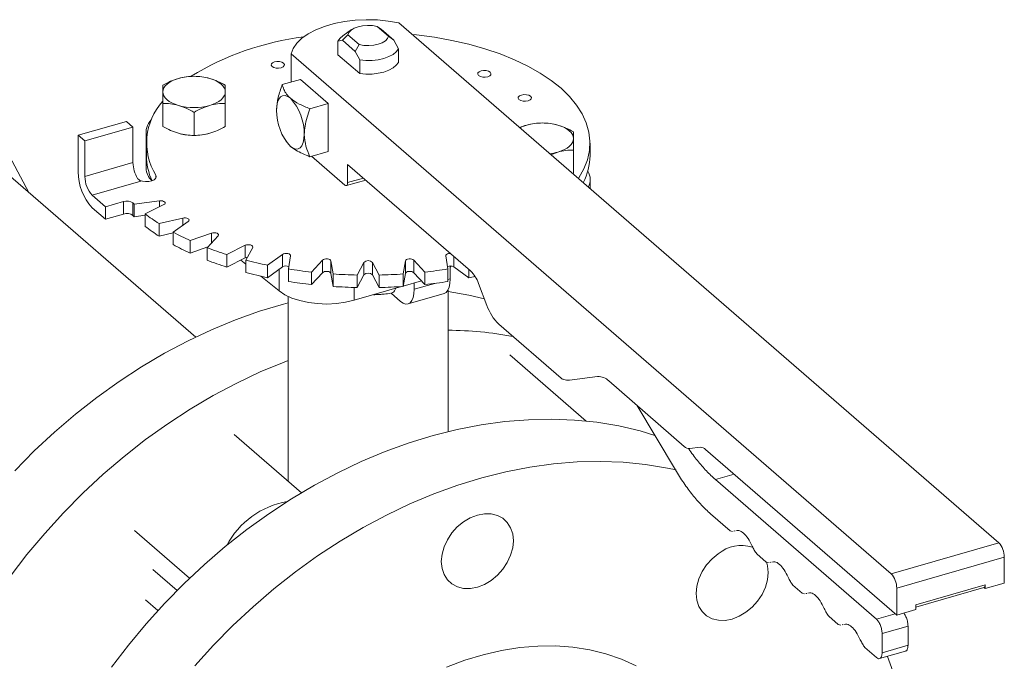
# Model space of a CAD drawing. Extents: x 19.1 to 29.8, y 0.6 to 8.7.
# Drawn here: x 22.8 to 22.9, y 4.6 to 4.7 of the extents above; entities that cross this region are included whole.
import ezdxf

# ---------------------------------------------------------------- set-up
doc = ezdxf.new("R2010")
doc.units = 0
doc.header["$MEASUREMENT"] = 0
doc.layers.get('0').update_dxf_attribs({"linetype": 'CONTINUOUS'})
doc.layers.add('D7', color=7, linetype='CONTINUOUS')

# ---------------------------------------------------------------- blocks, each defined once
blk = doc.blocks.new('A$C69D06FA9')
at = {"color": 7, "linetype": 'Continuous', "lineweight": 15}
for p, q in [((1.460898082025501, 1.289028687768251), (1.444311854186971, 1.320032134689901)), ((1.635112133877321, 1.226135153442559), (1.527339821294412, 1.319468713963964)), ((1.518893642363714, 1.318246842365522), (1.517291502088817, 1.317113958112735)), ((1.525489283551984, 1.317074111287109), (1.523462235624415, 1.318829586287071)), ((1.523462235624415, 1.318829586287071), (1.524183032833839, 1.318338802614589)), ((1.526493690753234, 1.316337714163385), (1.524183032851447, 1.318338802602566)), ((1.516434990510611, 1.316183939101396), (1.517230458952206, 1.316331767379317)), ((1.516434990510611, 1.313742774810496), (1.516434990510611, 1.316183939101396)), ((1.517230458952206, 1.316331767379317), (1.518234866153442, 1.31732057470146)), ((1.517230458952206, 1.316331767379317), (1.519541116836386, 1.31433067895216)), ((1.518234866153442, 1.31732057470146), (1.520261914081011, 1.315565099701498)), ((1.526493690753234, 1.316337714163385), (1.525489283551984, 1.317074111287109)), ((1.527289159194815, 1.314812094128815), (1.526493690753234, 1.316337714163385)), ((1.508017531500705, 1.313890849357085), (1.508017531500705, 1.308830249649208)), ((1.508017531500705, 1.313890849357085), (1.615789844083615, 1.220557288835682)), ((1.520261914081011, 1.315565099701498), (1.519541116836386, 1.31433067895216)), ((1.519541116836386, 1.31433067895216), (1.520336585277981, 1.31280505891759)), ((1.527289159194815, 1.312370929837913), (1.527289159194815, 1.314812094128815)), ((1.520336585277981, 1.310363894626686), (1.516434990510611, 1.313742774810496)), ((1.520336585277981, 1.31280505891759), (1.520336585277981, 1.310363894626686)), ((1.509710811827794, 1.309319057575538), (1.506429241413677, 1.308371749794563)), ((1.509710811827794, 1.309319057575538), (1.514691048083925, 1.305006046460869)), ((1.484985826501962, 1.30087918199616), (1.48498582649291, 1.305014753565331)), ((1.49059357254675, 1.299260365163015), (1.490593572517334, 1.303395936726957)), ((1.496201318541743, 1.30087918199812), (1.496201318541743, 1.305014753565331)), ((1.511409477669822, 1.304058738679895), (1.514691048083925, 1.305006046460869)), ((1.514691048083925, 1.305006046460869), (1.514691048083925, 1.296380024231535)), ((1.490905959544968, 1.263041103522731), (1.444635509396356, 1.303112488795968)), ((1.469802336840353, 1.299293650373485), (1.478428359069689, 1.301783768501554)), ((1.479623615771168, 1.300748645834036), (1.478428359069689, 1.301783768501554)), ((1.470997593541831, 1.298258527705965), (1.479623615771168, 1.300748645834036)), ((1.479623615771168, 1.300748645834036), (1.479623615771168, 1.294365389384328)), ((1.481970540192059, 1.299930967370702), (1.481970540192059, 1.293375190476409)), ((1.550326704175895, 1.301117186376498), (1.549068422837713, 1.30065119303875)), ((1.469802336840353, 1.299293650373485), (1.469802336840353, 1.29273787347919)), ((1.470997593541831, 1.298258527705965), (1.469802336840353, 1.299293650373485)), ((1.470997593541831, 1.291875271256258), (1.470997593541831, 1.298258527705965)), ((1.506930181099627, 1.298452666024936), (1.507057879465172, 1.298249917639204)), ((1.507114794580112, 1.298249192143363), (1.507887918841199, 1.297291470724833)), ((1.482020184803581, 1.297875053200574), (1.482020184803581, 1.295632287420947)), ((1.511409477669822, 1.295432716450559), (1.514691048083925, 1.296380024231535)), ((1.554677773437668, 1.295793352920455), (1.555934450200304, 1.296260735861381)), ((1.558738323212516, 1.292500812048822), (1.558738323212516, 1.296636383616033)), ((1.561703964901859, 1.295632287420947), (1.561703964901859, 1.297875053200574)), ((1.51170290633025, 1.295517422008601), (1.517679189837615, 1.290341808671)), ((1.479623615771168, 1.294365389384328), (1.470997593541831, 1.291875271256258)), ((1.518177213463225, 1.294050998229615), (1.540261147681043, 1.274925750181488)), ((1.518177213463225, 1.290773109782467), (1.518177213463225, 1.294050998229615)), ((1.472292454968418, 1.288511122586815), (1.481004737420257, 1.291026141896225)), ((1.483725976818697, 1.291589471211758), (1.48372597669718, 1.292108463650443)), ((1.517955443640467, 1.290247439649283), (1.521415749362895, 1.291246343869442)), ((1.518177213463225, 1.290773109782467), (1.521015948129225, 1.291592581894253)), ((1.558738323153669, 1.292500812018115), (1.558576450677698, 1.292416999389442)), ((1.561753609513367, 1.289665499125885), (1.561753609513367, 1.291333607471193)), ((1.474682968371376, 1.286440877251776), (1.472292454968418, 1.288511122586815)), ((1.477934384865101, 1.287379480345727), (1.474682968371376, 1.286440877251776)), ((1.477934384865101, 1.2851367145661), (1.477934384865101, 1.287379480345727)), ((1.484393024461191, 1.287503048576966), (1.479844050964509, 1.286893601689552)), ((1.484393024461191, 1.286451637659342), (1.484393024461191, 1.287503048576966)), ((1.472292454968418, 1.286268356807188), (1.474682968371376, 1.284198111472149)), ((1.474682968371376, 1.286440877251776), (1.474682968371376, 1.284198111472149)), ((1.479597506546675, 1.287132733775403), (1.479597506546675, 1.284889967995776)), ((1.479844050964509, 1.286893601689552), (1.479844050964509, 1.284650835909925)), ((1.48183263095067, 1.285171440904081), (1.485162710672519, 1.286836480765009)), ((1.474682968371376, 1.284198111472149), (1.477934384865101, 1.2851367145661)), ((1.479844050964509, 1.284650835909925), (1.48183263095067, 1.284917255110614)), ((1.48183263095067, 1.285171440904081), (1.48183263095067, 1.282928675124454)), ((1.48856442293242, 1.284407406473266), (1.484296217247412, 1.283412257974515)), ((1.486852686399352, 1.281888917326421), (1.489553912452401, 1.283817792628129)), ((1.48856442293242, 1.283111223885303), (1.48856442293242, 1.284407406473266)), ((1.484296217247412, 1.283412257974515), (1.484296217247412, 1.281169492194888)), ((1.484296217247412, 1.281169492194888), (1.486852686399352, 1.281765542766582)), ((1.486852686399352, 1.281888917326421), (1.486852686399352, 1.279646151546794)), ((1.493747553707827, 1.281720972000418), (1.489889803104411, 1.280370358973896)), ((1.489889803104411, 1.280370358973896), (1.489889803104411, 1.278127593194268)), ((1.492936484400595, 1.279092124397922), (1.4949267813981, 1.281226227240428)), ((1.493747553707827, 1.279961796269102), (1.493747553707827, 1.281720972000418)), ((1.489889803104411, 1.278127593194268), (1.49307790023537, 1.27924375801609)), ((1.492936484400595, 1.279092124397922), (1.492936484400595, 1.276849358618295)), ((1.49978492998158, 1.279525371110477), (1.496454850259731, 1.277860331249549)), ((1.49978492998158, 1.27728260533085), (1.49978492998158, 1.279525371110477)), ((1.49989917183067, 1.27686604125647), (1.501118065605489, 1.279140528004811)), ((1.496454850259731, 1.277860331249549), (1.496454850259731, 1.275617565469922)), ((1.496454850259731, 1.275617565469922), (1.49978492998158, 1.27728260533085)), ((1.49896509924509, 1.276872689962607), (1.49989917183067, 1.276125275656947)), ((1.49989917183067, 1.27686604125647), (1.49989917183067, 1.274623275476843)), ((1.50649310913068, 1.277887316025456), (1.503791883077632, 1.275958440723748)), ((1.50649310913068, 1.275644550245829), (1.50649310913068, 1.277887316025456)), ((1.507529190955303, 1.275278306311868), (1.507939646036895, 1.277624067837142)), ((1.51366826652616, 1.276856578220219), (1.511677969528655, 1.274722475377715)), ((1.51366826652616, 1.274613812440592), (1.51366826652616, 1.276856578220219)), ((1.532046180176771, 1.274722475377715), (1.530055883179266, 1.276856578220219)), ((1.530055883179266, 1.276856578220219), (1.530055883179266, 1.274613812440592)), ((1.53578450366853, 1.277624067837142), (1.536194958750123, 1.275278306311868)), ((1.53723104057476, 1.277549899911719), (1.53723104057476, 1.275644550245829)), ((1.503791883077632, 1.275958440723748), (1.503791883077632, 1.273715674944121)), ((1.503791883077632, 1.273715674944121), (1.50649310913068, 1.275644550245829)), ((1.505895116106124, 1.275217538972797), (1.505895116106124, 1.27132751732784)), ((1.507529190955303, 1.275278306311868), (1.507529190955303, 1.273035540532241)), ((1.51559470750437, 1.274377162086973), (1.515184252422777, 1.276722923612246)), ((1.515184252422777, 1.276722923612246), (1.515184252422777, 1.274480157832619)), ((1.521092388641385, 1.276464476141399), (1.519873494866552, 1.274189989393058)), ((1.521092388641385, 1.274221710361772), (1.521092388641385, 1.276464476141399)), ((1.523850654838874, 1.274189989393058), (1.522631761064055, 1.276464476141399)), ((1.522631761064055, 1.276464476141399), (1.522631761064055, 1.274221710361772)), ((1.528539897282648, 1.276722923612246), (1.528129442201056, 1.274377162086973)), ((1.528539897282648, 1.274480157832619), (1.528539897282648, 1.276722923612246)), ((1.536194958750123, 1.275278306311868), (1.536194958750123, 1.273035540532241)), ((1.536601178940408, 1.273491472255504), (1.536601178940408, 1.27581428132633)), ((1.53723104057476, 1.275644550245829), (1.539932266627794, 1.273715674944121)), ((1.539932266627794, 1.275210569528417), (1.539932266627794, 1.273715674944121)), ((1.502588267981459, 1.273973548945939), (1.505895116106124, 1.27132751732784)), ((1.511677969528655, 1.274722475377715), (1.511677969528655, 1.272479709598088)), ((1.511677969528655, 1.272479709598088), (1.51366826652616, 1.274613812440592)), ((1.515184252422777, 1.274480157832619), (1.51559470750437, 1.272134396307347)), ((1.51559470750437, 1.274377162086973), (1.51559470750437, 1.272134396307347)), ((1.519873494866552, 1.271947223613431), (1.521092388641385, 1.274221710361772)), ((1.519873494866552, 1.274189989393058), (1.519873494866552, 1.271947223613431)), ((1.522631761064055, 1.274221710361772), (1.523850654838874, 1.271947223613431)), ((1.523850654838874, 1.274189989393058), (1.523850654838874, 1.271947223613431)), ((1.528129442201056, 1.272134396307345), (1.528539897282648, 1.274480157832619)), ((1.528129442201056, 1.274377162086973), (1.528129442201056, 1.272134396307345)), ((1.530055883179266, 1.274613812440592), (1.532046180176771, 1.272479709598088)), ((1.532046180176771, 1.274722475377715), (1.532046180176771, 1.272479709598088)), ((1.536194958750123, 1.2733742065874), (1.536601178940408, 1.273491472255504)), ((1.519322312113125, 1.269653629345736), (1.527853665519707, 1.27211641893866)), ((1.519322312113125, 1.271960399843842), (1.519322312113125, 1.269653629345736)), ((1.528140800202358, 1.272199307581822), (1.531423822709449, 1.273147034545932)), ((1.530131662268396, 1.272774019956694), (1.530131662268396, 1.27162388365945)), ((1.530131662268396, 1.27162388365945), (1.533846069457248, 1.272696140654627)), ((1.536205155270402, 1.246059418398961), (1.536205155270402, 1.271500692881764)), ((1.54166977121249, 1.272695245052361), (1.543199235538658, 1.268721580170418)), ((1.507518994435024, 1.270338398028546), (1.507518994435024, 1.237144773294387)), ((1.525969927969008, 1.270915040171865), (1.52764154414033, 1.269467378102117)), ((1.52902281315459, 1.268995532993529), (1.535492329826603, 1.270863121589581)), ((1.545312170835835, 1.265375822476727), (1.556525032635527, 1.255665199309075)), ((1.561041216431342, 1.247968786513272), (1.547291558853807, 1.259876339268757)), ((1.558019103512372, 1.255295830250772), (1.563070852743643, 1.255972636314214)), ((1.565062947246098, 1.255171966144443), (1.578630130315283, 1.243422440948734)), ((1.570110717404255, 1.250800468955021), (1.57703039746395, 1.239219042236263)), ((1.50988652875531, 1.235094428428685), (1.497776021938115, 1.245582434985085)), ((1.579626177566517, 1.243022105863851), (1.581461970403801, 1.243268055467961)), ((1.582458017655036, 1.242867720383076), (1.61678589133485, 1.213138909718452)), ((1.587581908973128, 1.23843030033537), (1.584227887270195, 1.237462077668837)), ((1.613161490466261, 1.212404842278016), (1.584227887270195, 1.237462077668837)), ((1.583344613832843, 1.231326197120604), (1.586871295171328, 1.228272001490414)), ((1.479903410269493, 1.228319677478151), (1.489785905698518, 1.219761185383833)), ((1.586871295171328, 1.228272001490414), (1.587304133546574, 1.228157243767832)), ((1.587537351819243, 1.228211023044803), (1.587691219179611, 1.228246504292891)), ((1.615789844083615, 1.220557288835682), (1.635112133877321, 1.226135153442559)), ((1.591641417702242, 1.224140954199488), (1.593345602304318, 1.222665087041348)), ((1.593345602304318, 1.222665087041348), (1.593778440679564, 1.222550329318764)), ((1.594011658952233, 1.222604108595736), (1.594165526312601, 1.222639589843823)), ((1.61678589133485, 1.217969482166881), (1.636108181128556, 1.22354734677376)), ((1.636108181128556, 1.218889294769919), (1.636108181128556, 1.22354734677376)), ((1.48320711189151, 1.221297532726659), (1.487530565797876, 1.217553311811646)), ((1.598115724835218, 1.218534039750422), (1.599819909437308, 1.21705817259228)), ((1.620236300226587, 1.214997559192614), (1.632657772236819, 1.218583329297036)), ((1.632657772236819, 1.21789324751869), (1.636108181128556, 1.218889294769919)), ((1.632657772236819, 1.218583329297036), (1.632657772236819, 1.21789324751869)), ((1.599819909437308, 1.21705817259228), (1.600252747812554, 1.216943414869696)), ((1.600485966085209, 1.216997194146668), (1.600639833445591, 1.217032675394755)), ((1.61678589133485, 1.213138909718452), (1.61678589133485, 1.217969482166881)), ((1.620236300226587, 1.214535908492866), (1.632459945119741, 1.218064570827638)), ((1.632458562786574, 1.218065767963278), (1.632657772236819, 1.21812327477814)), ((1.632657772236819, 1.21789324751869), (1.632458562786574, 1.218065767963278)), ((1.632657772236819, 1.218295795222726), (1.632619462727156, 1.218284736219868)), ((1.484082619235842, 1.213938383207228), (1.481869117323804, 1.215855332094382)), ((1.620236300226587, 1.214134956969682), (1.620236300226587, 1.214997559192614)), ((1.613161490466261, 1.212404842278016), (1.616515512169208, 1.213373064944548)), ((1.61678589133485, 1.213138909718452), (1.620236300226587, 1.214134956969682)), ((1.604590031968208, 1.212927125301354), (1.606294216570284, 1.211451258143212)), ((1.606294216570284, 1.211451258143212), (1.60672705494553, 1.211336500420629)), ((1.606960273218199, 1.2113902796976), (1.607114140578567, 1.211425760945685)), ((1.614157537717496, 1.209817035609216), (1.618815589721343, 1.211161699398374)), ((1.614157537717496, 1.206366626717482), (1.614157537717496, 1.209817035609216)), ((1.618815589721343, 1.207711290506641), (1.618815589721343, 1.211161699398374)), ((1.611064339101198, 1.207320210852286), (1.613161490466261, 1.205504024494548)), ((1.613712169790183, 1.205314758671621), (1.618373823924308, 1.206660462306225)), ((1.614157537717496, 1.206366626717482), (1.618815589721343, 1.207711290506641))]:
    blk.add_line(p, q, dxfattribs=at)
at = {"color": 7, "linetype": 'Continuous', "lineweight": 15, "flags": 128}
for points in [[(1.527339821294412, 1.319468713963964), (1.525460930466686, 1.319792982947547), (1.523508919491611, 1.319980389851448), (1.521523448568267, 1.320027127015145), (1.519544857721932, 1.319932244851145), (1.517613347191208, 1.319697671138318), (1.515768160655092, 1.319328171854043), (1.514046787895346, 1.318831254340932), (1.512484203093571, 1.318217014775577), (1.511112154239463, 1.317497933038343), (1.509958518087522, 1.316688619152037), (1.509046733767967, 1.31580551644114), (1.508395326559672, 1.314866567442749), (1.508017531500705, 1.313890849357085)], [(1.518234866153442, 1.31732057470146), (1.518402784722177, 1.317756516258003), (1.518777039390436, 1.318159104835798), (1.519335307009378, 1.318504327254768), (1.520044288619225, 1.318771592051139), (1.520861695630536, 1.318944957695422), (1.521738772209567, 1.319014083455997), (1.522623203414987, 1.3189748461922), (1.523462235624415, 1.318829586287071)], [(1.516434990510611, 1.316183939101396), (1.516815476061673, 1.316709115674575), (1.517291502088817, 1.317113958112735)], [(1.525489283551984, 1.317074111287109), (1.525321364983263, 1.316638169730567), (1.52494711031499, 1.316235581152771), (1.524388842696048, 1.315890358733801), (1.523679861086201, 1.315623093937432), (1.522862454074904, 1.315449728293149), (1.521985377495859, 1.315380602532572), (1.521100946290439, 1.31541983979637), (1.520261914081011, 1.315565099701498)], [(1.529723545315882, 1.317404348405756), (1.530560945372322, 1.317315384051479), (1.533768962386198, 1.316885591277867), (1.536894241564703, 1.316323699266281), (1.539915066163339, 1.315633612456789), (1.542810445265097, 1.314820126081454), (1.545560259640745, 1.313888892843519), (1.548145401552155, 1.312846383638263), (1.550547907526898, 1.311699842588448), (1.552751083181711, 1.31045723670681), (1.554739619227426, 1.30912720053538), (1.556499697849112, 1.307718976146321), (1.558019088722538, 1.306242348921186), (1.559287233999449, 1.304707579554883), (1.560295321671241, 1.303125332756792), (1.561036346801366, 1.301506603144501), (1.561505160200731, 1.299862638845095), (1.561698504208131, 1.298204863334878), (1.561615035326803, 1.296544796060628), (1.561255333560091, 1.294893972393989), (1.560621898381136, 1.293263863475207), (1.559719131364695, 1.291665796503182), (1.559618541615684, 1.291514522164089)], [(1.527289159194815, 1.314812094128815), (1.526908673643753, 1.314286917555636), (1.526327193361006, 1.313809976346628), (1.525567877404434, 1.313400266002382), (1.52466096762867, 1.313074104368663), (1.523642584219708, 1.312844481733144), (1.522553287108799, 1.312720543451324), (1.521436460561198, 1.312707225707499), (1.520336585277981, 1.31280505891759)], [(1.506661627325208, 1.312234283609758), (1.506811535772393, 1.312013475587374), (1.506781033974697, 1.311780791835327), (1.506574765554312, 1.311571656345581), (1.506224133008423, 1.31141790810063), (1.505782516963656, 1.311342953877041), (1.505317149459565, 1.311358204775891), (1.50489887848007, 1.31146133898608), (1.504591381990174, 1.311636655259022), (1.50444147354299, 1.311857463281406), (1.504471975340685, 1.312090147033455), (1.50467824376107, 1.312299282523202), (1.505028876306959, 1.31245303076815), (1.505470492351726, 1.312527984991739), (1.505935859855818, 1.312512734092889), (1.506354130835312, 1.312409599882701), (1.506661627325208, 1.312234283609758)], [(1.527289159194815, 1.312370929837913), (1.526908673643753, 1.311845753264734), (1.526327193361006, 1.311368812055726), (1.525567877404434, 1.310959101711479), (1.52466096762867, 1.31063294007776), (1.523642584219708, 1.31040331744224), (1.522553287108799, 1.310279379160422), (1.521436460561198, 1.310266061416595), (1.520336585277981, 1.310363894626686)], [(1.543769244235357, 1.310611035704708), (1.543919152682527, 1.310390227682326), (1.543888650884831, 1.310157543930277), (1.543682382464446, 1.30994840844053), (1.543331749918572, 1.30979466019558), (1.542890133873804, 1.30971970597199), (1.542424766369699, 1.309734956870841), (1.542006495390204, 1.30983809108103), (1.541698998900308, 1.310013407353971), (1.541549090453124, 1.310234215376354), (1.541579592250834, 1.310466899128404), (1.541785860671204, 1.310676034618151), (1.542136493217093, 1.310829782863101), (1.542578109261861, 1.310904737086689), (1.543043476765952, 1.31088948618784), (1.543461747745447, 1.310786351977651), (1.543769244235357, 1.310611035704708)], [(1.48498582649291, 1.307067331068238), (1.485033801537533, 1.307433309935991), (1.485176905805069, 1.307793026803846), (1.485412690741846, 1.308140326816465), (1.485737122002213, 1.308469267574342), (1.486144648477357, 1.308774220809909), (1.48662829727629, 1.309049968688758), (1.487179793033981, 1.309291793088224), (1.487789699505122, 1.309495556325796)], [(1.493397445529531, 1.309495556325796), (1.494007352000672, 1.309291793088224), (1.494558847758363, 1.309049968688758), (1.495042496557296, 1.308774220809909), (1.49545002303244, 1.308469267574342), (1.495774454292807, 1.308140326816465), (1.496010239229584, 1.307793026803846), (1.49615334349712, 1.307433309935991), (1.496201318541743, 1.307067331068239)], [(1.487789699505122, 1.304639105810679), (1.487179793033981, 1.304842869048251), (1.48662829727629, 1.30508469344772), (1.486144648477357, 1.305360441326567), (1.485737122002213, 1.305665394562133), (1.485412690741846, 1.30599433532001), (1.485176905805069, 1.306341635332629), (1.485033801537533, 1.306701352200486), (1.48498582649291, 1.307067331068238)], [(1.496201318541743, 1.307067331068239), (1.49615334349712, 1.306701352200486), (1.496010239229584, 1.306341635332629), (1.495774454292807, 1.30599433532001), (1.49545002303244, 1.305665394562133), (1.495042496557296, 1.305360441326567), (1.494558847758363, 1.30508469344772), (1.494007352000672, 1.304842869048251), (1.493397445529531, 1.304639105810679)], [(1.505397800713119, 1.303760987396835), (1.505445647634708, 1.304560977474463), (1.505587349669135, 1.305247351082858), (1.505817461286661, 1.305793731269176), (1.506127139426873, 1.306179120949272), (1.506504483332542, 1.306388709813866), (1.506934991888947, 1.306414443480431), (1.507402120893722, 1.306255333018592), (1.507887918841199, 1.305917492954167)], [(1.551018029987866, 1.306291652473455), (1.55116793843505, 1.306070844451071), (1.55113743663734, 1.305838160699022), (1.55093116821697, 1.305629025209274), (1.550580535671081, 1.305475276964327), (1.550138919626313, 1.305400322740738), (1.549673552122222, 1.305415573639586), (1.549255281142727, 1.305518707849776), (1.548947784652832, 1.305694024122719), (1.548797876205647, 1.305914832145101), (1.548828378003343, 1.306147515897152), (1.549034646423728, 1.306356651386897), (1.549385278969616, 1.306510399631847), (1.549826895014384, 1.306585353855436), (1.550292262518475, 1.306570102956586), (1.55071053349797, 1.306466968746395), (1.551018029987866, 1.306291652473455)], [(1.555934450200304, 1.301117186376498), (1.556544356671445, 1.300913423138928), (1.557095852429136, 1.300671598739457), (1.557579501228084, 1.30039585086061), (1.557987027703213, 1.300090897625044), (1.55831145896358, 1.299761956867167), (1.558547243900357, 1.299414656854548), (1.558690348167907, 1.299054939986693), (1.558738323212516, 1.298688961118939)], [(1.492096136248541, 1.29936289046954), (1.492739564013782, 1.299473797287483), (1.493397445529531, 1.299636012917667)], [(1.510378036969264, 1.299447976282167), (1.510330190047675, 1.298647986204539), (1.510188488013249, 1.297961612596144), (1.509958376395723, 1.297415232409824), (1.509648698255511, 1.297029842729728), (1.509271354349856, 1.296820253865135), (1.508840845793436, 1.296794520198571), (1.508373716788661, 1.296953630660409), (1.507887918841199, 1.297291470724833)], [(1.558738323212516, 1.298688961118939), (1.558690348167907, 1.298322982251188), (1.558547243900357, 1.297963265383331), (1.55831145896358, 1.297615965370712), (1.557987027703213, 1.297287024612835), (1.557579501228084, 1.296982071377268), (1.557095852429136, 1.29670632349842), (1.556544356671445, 1.296464499098953), (1.555934450200304, 1.296260735861381)], [(1.48372597669718, 1.292108463650443), (1.483802013195536, 1.291823493772066), (1.483693721442826, 1.291541143912976), (1.483412239517001, 1.291290454463233), (1.482986518539015, 1.29109720946051), (1.482460344977518, 1.290981284637247), (1.481887837100935, 1.290954603151818), (1.481327878778011, 1.291019909261809), (1.480838063124502, 1.291170486070273)], [(1.517679189837615, 1.290341808671), (1.517776349427102, 1.290274240658118), (1.517869775228071, 1.290242418565748), (1.517955876939347, 1.290247565299062), (1.51803134572048, 1.29028948307198), (1.51809328134852, 1.290366561008), (1.518139303672022, 1.290475837045264), (1.518167644078908, 1.290613111766941), (1.518177213463225, 1.290773109782467)], [(1.484393024461191, 1.287503048576966), (1.484651376945614, 1.287515771326341), (1.484904197884653, 1.287486296538829), (1.485124652929336, 1.28741775266074), (1.485289343038282, 1.287317414921544), (1.485380788046008, 1.287195933142893), (1.485389282003077, 1.28706620136931), (1.485313923363059, 1.286941989297642), (1.485162710672519, 1.286836480765009)], [(1.48856442293242, 1.284407406473266), (1.488814431897602, 1.284442367154549), (1.489073648404776, 1.284435291102959), (1.489314559281006, 1.284386929368779), (1.489511594308276, 1.284302415053949), (1.489643840239815, 1.284190718485958), (1.489697260526718, 1.284063695109602), (1.48966618515356, 1.283934827153153), (1.489553912452401, 1.283817792628129)], [(1.493747553707827, 1.281720972000418), (1.493981622757865, 1.281777108350997), (1.494239358670775, 1.281792646037577), (1.494493405423476, 1.281765935894127), (1.494716798559459, 1.281699812928352), (1.494885827189115, 1.281601295414717), (1.49498255065749, 1.281480839976606), (1.494996702760666, 1.281351231723018), (1.4949267813981, 1.281226227240428)], [(1.49978492998158, 1.279525371110477), (1.499995947046848, 1.279600977455749), (1.500244371190185, 1.279638656775752), (1.500503834737351, 1.279634409797223), (1.500746798294649, 1.27958868729336), (1.500947473773046, 1.279506342238882), (1.501084561529218, 1.279396114716546), (1.501143511104253, 1.279269704247024), (1.501118065605489, 1.279140528004811)], [(1.49978492998158, 1.27728260533085), (1.499995947046848, 1.277358211676123), (1.500180130351161, 1.277390316993111)], [(1.50649310913068, 1.277887316025456), (1.506674662564414, 1.277980095104876), (1.506906226696294, 1.278038771191234), (1.507163223369339, 1.278057116419919), (1.507418375023214, 1.278033183633113), (1.507644599927481, 1.277969513050602), (1.507817886629361, 1.277872862651531), (1.507919842523229, 1.277753490884221), (1.507939646036895, 1.277624067837142)], [(1.51366826652616, 1.276856578220219), (1.513814839919156, 1.276963710988408), (1.514022508080622, 1.277041600997928), (1.51426922916567, 1.277081981023338), (1.514528816262235, 1.277080565139199), (1.514773716863125, 1.27703750362709), (1.514977937281976, 1.27695736702475), (1.515119801616429, 1.276848661010398), (1.515184252422777, 1.276722923612246)], [(1.528539897282648, 1.276722923612246), (1.528604348088997, 1.276848661010398), (1.528746212423449, 1.27695736702475), (1.528950432842315, 1.277037503627088), (1.529195333443191, 1.277080565139199), (1.529454920539756, 1.277081981023336), (1.529701641624804, 1.277041600997928), (1.529909309786269, 1.276963710988408), (1.530055883179266, 1.276856578220219)], [(1.53578450366853, 1.277624067837142), (1.535804307182197, 1.277753490884221), (1.535906263076065, 1.277872862651529), (1.536079549777959, 1.277969513050603), (1.536305774682212, 1.278033183633113), (1.536560926336087, 1.278057116419919), (1.536646958398016, 1.278055729914673)], [(1.51366826652616, 1.274613812440592), (1.513814839919156, 1.274720945208783), (1.514022508080622, 1.2747988352183), (1.51426922916567, 1.274839215243711), (1.514528816262235, 1.274837799359572), (1.514773716863125, 1.274794737847461), (1.514977937281976, 1.274714601245122), (1.515119801616429, 1.274605895230772), (1.515184252422777, 1.274480157832619)], [(1.528539897282648, 1.274480157832619), (1.528604348088997, 1.274605895230772), (1.528746212423449, 1.274714601245122), (1.528950432842315, 1.274794737847461), (1.529195333443191, 1.274837799359572), (1.529454920539756, 1.274839215243709), (1.529701641624804, 1.2747988352183), (1.529909309786269, 1.274720945208783), (1.530055883179266, 1.274613812440592)], [(1.535492329826603, 1.270863121589581), (1.535494496320986, 1.270863749838473), (1.53587184022664, 1.271073338703065), (1.536181518366867, 1.271458728383161), (1.536411629984393, 1.272005108569481), (1.536553332018805, 1.272691482177876), (1.536601178940408, 1.273491472255504)], [(1.52764154414033, 1.269467378102117), (1.528127342087792, 1.269129538037692), (1.528594471092582, 1.268970427575853), (1.529024979648987, 1.26899616124242), (1.529402323554642, 1.269205750107012), (1.529712001694868, 1.269591139787106), (1.529942113312394, 1.270137519973426), (1.530083815346806, 1.270823893581824), (1.530131662268396, 1.27162388365945)], [(1.505895116106124, 1.27132751732784), (1.506914208278097, 1.270648591489302), (1.50814909723173, 1.270066062669384), (1.50956390657867, 1.269596854681451), (1.511117532825814, 1.269254599105849), (1.512764839527144, 1.269049239260893), (1.514457968602166, 1.268986741326396), (1.516147730724136, 1.269068921012316), (1.517785034384097, 1.269293390808169), (1.519322312113125, 1.269653629345736)], [(1.536205155270402, 1.271219897680878), (1.539954495891529, 1.270573023549385), (1.542733169832793, 1.269932454393773)], [(1.458388117116321, 1.239064797530034), (1.461887011871234, 1.242602104872681), (1.465520951249012, 1.245980040182287), (1.469278702951264, 1.249188162454391), (1.473148651982832, 1.252216555566903), (1.477118836553039, 1.255055858930259), (1.481176985048911, 1.257697296420481), (1.485310553966009, 1.260132703505656), (1.489506766679675, 1.262354552482055), (1.493752652936898, 1.264355975741818), (1.498035088946587, 1.266130787000348), (1.502340837944452, 1.267673500417757), (1.506656591107067, 1.268979347555277), (1.507518994435024, 1.269211520736821)], [(1.507518994435024, 1.258845084926907), (1.506775403576121, 1.258561452494106), (1.502492967566432, 1.256786641235577), (1.498247081309195, 1.254785217975812), (1.494050868595529, 1.252563368999414), (1.489917299678446, 1.250127961914238), (1.485859151182574, 1.247486524424019), (1.481888966612367, 1.244647221060662), (1.478019017580785, 1.24161882794815), (1.474261265878532, 1.238410705676046), (1.470627326500768, 1.235032770366438), (1.467128431745842, 1.231495463023791), (1.463775396496949, 1.227809717262385), (1.460578584793872, 1.223986925511149), (1.457547877798383, 1.220038903800305)], [(1.475779409880126, 1.203793578607975), (1.478798198283904, 1.207749868354801), (1.481983760519846, 1.211581765579185), (1.485326250197637, 1.215277426106402), (1.48881533587322, 1.218825426861553), (1.492440232982737, 1.222214801177632), (1.496189737176955, 1.225435072692864), (1.500052258953268, 1.228476287732542), (1.504015859478237, 1.231329046075263), (1.50806828748977, 1.233984530008474), (1.512197017165128, 1.236434531583519), (1.516389286837487, 1.238671477985932), (1.520632138441549, 1.240688454942578), (1.524912457566138, 1.242479228093272), (1.529217013990142, 1.24403826226083), (1.533532502576342, 1.245360738559985), (1.537845584396841, 1.246442569292284), (1.542142927962878, 1.247280410580931), (1.546411250431767, 1.247871672706516), (1.550637358663373, 1.248214528111696), (1.554808189999342, 1.24830791705006), (1.558910852639038, 1.248151550861749), (1.562932665487331, 1.247745912865694), (1.566861197351223, 1.247092256865693), (1.570684305363834, 1.246192603274983), (1.573335144366844, 1.245403765024324)], [(1.577166055944637, 1.239187420309369), (1.575601511980757, 1.239522922359452), (1.571672980116865, 1.240176578359453), (1.567651167268558, 1.240582216355508), (1.563548504628876, 1.240738582543816), (1.559377673292907, 1.240645193605454), (1.555151565061301, 1.240302338200275), (1.550883242592398, 1.239711076074688), (1.546585899026361, 1.238873234786041), (1.542272817205877, 1.237791404053743), (1.537957328619676, 1.236468927754588), (1.533652772195659, 1.23490989358703), (1.529372453071069, 1.233119120436337), (1.525129601467022, 1.23110214347969), (1.520937331794649, 1.228865197077278), (1.516808602119291, 1.226415195502232), (1.512756174107757, 1.22375971156902), (1.508792573582788, 1.220906953226299), (1.504930051806475, 1.217865738186621), (1.501180547612272, 1.21464546667139), (1.497555650502754, 1.211256092355312), (1.494066564827172, 1.207708091600161), (1.49072407514938, 1.204012431072943)], [(1.535490531132588, 1.225371804591859), (1.536087935985002, 1.226662991055097), (1.536892115371437, 1.22787582418616), (1.537872165129023, 1.228963695487987), (1.53899042249521, 1.229884798676533), (1.540203913466549, 1.230603736272823), (1.541466004265537, 1.231092879908216), (1.542728193450564, 1.231333432067119), (1.543941975799079, 1.23131614846497), (1.545060706336137, 1.231041693300904), (1.546041392874578, 1.230520613732963), (1.546846348180729, 1.229772934556715), (1.547444638273568, 1.228827388663603), (1.54781327120039, 1.227720312852028), (1.547938080604503, 1.226494251424576), (1.547814270130537, 1.225196321234321), (1.547446597745569, 1.223876401010584), (1.546849192893141, 1.222585214547346), (1.546045013506721, 1.221372381416282), (1.54506496374912, 1.220284510114457), (1.543946706382933, 1.219363406925911), (1.542733215411594, 1.218644469329622), (1.541471124612606, 1.218155325694227), (1.540208935427593, 1.217914773535323), (1.538995153079078, 1.217932057137473), (1.53787642254202, 1.218206512301538), (1.536895736003565, 1.218727591869481), (1.536090780697428, 1.219475271045727), (1.535492490604575, 1.220420816938841), (1.535123857677767, 1.221527892750414), (1.53499904827364, 1.222753954177866), (1.535122858747606, 1.224051884368123), (1.535490531132588, 1.225371804591859)], [(1.593374423848196, 1.222679329371449), (1.593567157290799, 1.221997651099496), (1.593691966694927, 1.220771589672044), (1.593568156220961, 1.219473659481789), (1.593200483835979, 1.218153739258053), (1.592603078983565, 1.216862552794813), (1.59179889959713, 1.21564971966375), (1.590818849839543, 1.214561848361924), (1.589700592473356, 1.213640745173379), (1.588487101502018, 1.212921807577089), (1.58722501070303, 1.212432663941694), (1.585962821518002, 1.212192111782791), (1.584749039169488, 1.212209395384942), (1.583630308632429, 1.212483850549006), (1.582649622093989, 1.213004930116949), (1.581844666787838, 1.213752609293195), (1.581246376694999, 1.214698155186309), (1.580877743768177, 1.215805230997882), (1.580752934364064, 1.217031292425334), (1.580876744838029, 1.218329222615591), (1.581244417222997, 1.219649142839327), (1.581841822075425, 1.220940329302564), (1.582646001461846, 1.222153162433628), (1.583626051219447, 1.223241033735455), (1.584744308585634, 1.224162136924001), (1.584744308585634, 1.224162136924001)], [(1.570015325146734, 1.20401052678201), (1.567354782100672, 1.20520708819757), (1.564559413777566, 1.206167628850896), (1.561643793933492, 1.206887140927794), (1.558623123260283, 1.20736187322545), (1.555513150136143, 1.207589350709483), (1.552330088520925, 1.207568387417624), (1.549090533424028, 1.207299092642767), (1.545811374385657, 1.206782870363178), (1.542509707422717, 1.206022411922788), (1.539202745897931, 1.205021681999792), (1.53590773077746, 1.20378589793663)], [(1.614851589961141, 1.155701038894247), (1.614945705794206, 1.156001541098462), (1.6162292504685, 1.160492971102485), (1.617281793280135, 1.16498268056611), (1.618100080879607, 1.169456792054682), (1.61868158398682, 1.173901476345989), (1.619024505209019, 1.178302995175605), (1.619127784596337, 1.182647743701061), (1.618991102918123, 1.18692229255366), (1.618614882649588, 1.191113429347858), (1.618000286666053, 1.19520819952001), (1.617149214648457, 1.199193946370176), (1.616064297211643, 1.203058350183255), (1.615150833892976, 1.205730065225133)]]:
    blk.add_lwpolyline(points, dxfattribs=at)
at = {"color": 7, "linetype": 'Continuous', "lineweight": 15}
for centre, radius, start, end in [((1.51661445564995, 1.266307368689235), 0.05102287403197081, 97.13945409269733, 121.3483474096729), ((1.490593572517334, 1.299314723319643), 0.01055987995044327, 74.60206940367573, 105.3979305963243), ((1.49323005016462, 1.297919827850205), 0.01113998951241391, 138.0505298980685, 211.4441328540648), ((1.50093674833564, 1.299528004385941), 0.009441627802490722, 359.514349899135, 42.58909897158983), ((1.490593572517334, 1.314819938816807), 0.01055987995041705, 254.6020694036356, 285.3979305963639), ((1.514839089346744, 1.303680959293059), 0.00944162780248593, 179.5143498991284, 222.5890989716212), ((1.484860325186879, 1.299929670986691), 0.002873697555250883, 133.1572023493535, 196.1165840054333), ((1.553130577188107, 1.29093635337037), 0.01055987995041815, 74.60206940364786, 105.3979305963652), ((1.552087225447529, 1.294796397978871), 0.006561387133483199, 105.5640484265542, 117.1856952739854), ((1.490506713818782, 1.309345060892337), 0.01008205233844514, 254.3660668841112, 267.7346215669602), ((1.5533141697993, 1.30550281085381), 0.009606342672713333, 276.953333267531, 285.8289062466273), ((1.492737314304883, 1.295716610332217), 0.01071746122460962, 180.4507967584312, 205.4554741590063), ((1.550816953925441, 1.295749646258125), 0.01088764350523396, 332.7087456012979, 359.3823919496943), ((1.479243625474005, 1.292657845375427), 0.00944162780251629, 179.5143498991965, 222.5890989715459), ((1.485102671761318, 1.294454319001286), 0.00547977764329731, 180.9298763091797, 212.031780265514), ((1.48516796941572, 1.293519892276597), 0.003200701837298199, 182.591190841428, 228.594174081567), ((1.559072781984874, 1.291336895498002), 0.002675339891538093, 329.6940621674125, 33.5165914596264), ((1.475907063631318, 1.291833656642295), 0.004909646457299806, 179.5143498991413, 222.5890989715688), ((1.482339352660354, 1.292557542810499), 0.002031350929644556, 222.3486249049128, 228.9278634667023), ((1.478518661606309, 1.285589362323321), 0.001883056516532919, 55.04574576934669, 108.0761682967451), ((1.496891573341266, 1.304716202186464), 0.02466299064709886, 225.4754094741677, 226.2733363117497), ((1.478518661606309, 1.283346596543694), 0.001883056516532334, 55.04574576930003, 108.0761682967309), ((1.496891573357381, 1.302473436423416), 0.02466299067020912, 225.4754094745115, 226.2733363113486), ((1.502332603607336, 1.31127529851789), 0.03319126784632252, 231.8566201586679, 237.0840901079848), ((1.50233260360708, 1.30903253273792), 0.03319126784589759, 231.8566201586477, 237.0840901080318), ((1.509303013564697, 1.322993175775801), 0.04683564083584894, 241.3575120317717, 245.5123856140738), ((1.509303013564683, 1.320750409996149), 0.04683564083581981, 241.3575120317717, 245.5123856140738), ((1.515161952194553, 1.33693399569268), 0.0619649376142628, 248.9809625172271, 252.4283520120963), ((1.515161952194354, 1.334691229912558), 0.06196493761373141, 248.9809625172271, 252.4283520121228), ((1.519184896309518, 1.350781034005328), 0.07638956291102598, 255.3765477846873, 258.3749159697431), ((1.521862074852713, 1.275691383727175), 0.00109091188683923, 45.12649950513851, 134.873500494827), ((1.507155205682501, 1.274477738235708), 0.001341574489508947, 70.18594985768715, 119.5723377923559), ((1.521249610789447, 1.361927546263999), 0.08772879062603745, 261.0022393533073, 263.7362802218247), ((1.522474538915908, 1.361927546264521), 0.08772879062656319, 276.263719778188, 278.9977606466795), ((1.536570614693268, 1.274497309469115), 0.001323753657106977, 60.07248997051094, 110.1692223794006), ((1.51918489630949, 1.348538268225624), 0.0763895629109475, 255.3765477846873, 258.374915969744), ((1.521839862629399, 1.368141711833378), 0.09397229778866519, 266.189462686043, 268.8009998708667), ((1.521862074852713, 1.273448617947547), 0.001090911886840178, 45.12649950522581, 134.8735004948081), ((1.521884287075942, 1.368141711835841), 0.09397229779113062, 271.1990001291589, 273.8105373139175), ((1.524040652155996, 1.350827569886713), 0.07873238058231047, 281.6447790771444, 282.4790015614017), ((1.536245841556088, 1.27082993293072), 0.00573571287886464, 18.97830814756332, 45.56870004439993), ((1.52124961078966, 1.359684780485914), 0.0877287906275935, 261.0022393533205, 263.7362802217858), ((1.521839862629371, 1.365898946053179), 0.09397229778809356, 266.1894626860303, 268.8009998708793), ((1.521884287075942, 1.365898946056213), 0.09397229779112905, 271.1990001291589, 273.8105373139175), ((1.52247453891615, 1.359684780483052), 0.0877287906247084, 276.2637197781626, 278.997760646719), ((1.551335130023269, 1.271519548352877), 0.008603569318299602, 198.978308147551, 225.5687000443794), ((1.535971260096638, 1.199867102475903), 0.06440843105890115, 79.36241509592719, 89.79193351647092), ((1.557010492214552, 1.256145493845592), 0.0006829010504290755, 224.6935738502564, 269.1475552367103), ((1.563164784008485, 1.253327806099), 0.002646497676142855, 44.17325682136351, 92.03400731410507), ((1.557810474813344, 1.257215774335496), 0.001931246028481115, 245.1974757830271, 276.2016524392416), ((1.579579211934082, 1.244344520971456), 0.001323248838068537, 224.1732568213822, 272.0340073141829), ((1.581508936036222, 1.241945640360351), 0.001323248838074397, 44.17325682143944, 92.03400731405291), ((1.509840983194998, 1.218587659668355), 0.01513501378999107, 99.60528338248726, 152.166746461849), ((1.588854510640765, 1.219096058464824), 0.00652371917608952, 72.4185313834908, 129.0530513933187), ((1.632331665675103, 1.223579358015268), 0.003776651120996343, 359.5143498991673, 42.58909897164219), ((1.613009375881397, 1.218001493408387), 0.003776651121003263, 359.5143498991739, 42.58909897155075), ((1.632119188076338, 1.218493511893609), 0.0005460220360849951, 308.4287041487057, 9.467846980536216)]:
    blk.add_arc(centre, radius, start, end, dxfattribs=at)
for points, knots in [([(1.487789699505122, 1.309495556325796), (1.487319877845813, 1.309338073096642), (1.486369804101791, 1.309019610381743), (1.485450516508642, 1.308509993239856), (1.48498582649291, 1.308252387242074)], [0, 0, 0, 0, 0.4945107285290085, 1, 1, 1, 1]), ([(1.490593572517334, 1.309871204080446), (1.49013821121364, 1.309860987839578), (1.489219139693439, 1.309840368046135), (1.488269056443109, 1.309611187530091), (1.487789699505122, 1.309495556325796)], [0, 0, 0, 0, 0.4954579634770785, 1, 1, 1, 1]), ([(1.493397445529531, 1.309495556325796), (1.492927623870223, 1.309609324758116), (1.491977550126201, 1.309839387375076), (1.491058262533052, 1.309860521172554), (1.490593572517334, 1.309871204080446)], [0, 0, 0, 0, 0.4945107285290352, 1, 1, 1, 1]), ([(1.496201318541743, 1.308252387242074), (1.49574595723805, 1.308505073972469), (1.494826885717849, 1.309015080368617), (1.493876802467518, 1.309334430672905), (1.493397445529531, 1.309495556325796)], [0, 0, 0, 0, 0.4954579634771177, 1, 1, 1, 1]), ([(1.48498582649291, 1.308252387242074), (1.48498582649291, 1.308110719515575), (1.48498582649291, 1.307824786627336), (1.48498582649291, 1.307321340701126), (1.48498582649291, 1.307067331068238)], [0, 0, 0, 0, 0.495457963477027, 1, 1, 1, 1]), ([(1.48498582649291, 1.307067331068238), (1.48498582649291, 1.306774222008347), (1.48498582649291, 1.306181496627516), (1.48498582649291, 1.305406504015949), (1.48498582649291, 1.305014753565331)], [0, 0, 0, 0, 0.4945107285289426, 1, 1, 1, 1]), ([(1.496201318541743, 1.307067331068239), (1.496201318541743, 1.307316725331294), (1.496201318541743, 1.307821050614184), (1.496201318541743, 1.308107559881346), (1.496201318541743, 1.308252387242074)], [0, 0, 0, 0, 0.4945107285289868, 1, 1, 1, 1]), ([(1.496201318541743, 1.305014753565329), (1.496201318541743, 1.305398891781355), (1.496201318541743, 1.3061742112723), (1.496201318541743, 1.306767826986754), (1.496201318541743, 1.307067331068239)], [0, 0, 0, 0, 0.4954579634769746, 1, 1, 1, 1]), ([(1.506429241413677, 1.308371749794563), (1.506156893094563, 1.307609659167369), (1.505604056221621, 1.30606269974205), (1.505467224142954, 1.304535719507827), (1.505397800713119, 1.303760987396835)], [0, 0, 0, 0, 0.492637760706273, 1, 1, 1, 1]), ([(1.507887918841199, 1.305917492954167), (1.507635666763626, 1.306169460047396), (1.507124050007157, 1.306680498799668), (1.50669444189537, 1.307516889164752), (1.506517564682945, 1.308087044106571), (1.506429241413677, 1.308371749794563)], [0, 0, 0, 0, 0.3274700410375598, 0.6641735594706843, 1, 1, 1, 1]), ([(1.511409477669822, 1.304058738679895), (1.510742527508462, 1.304321853711974), (1.509388692673717, 1.304855948036579), (1.508393063492228, 1.3055601881256), (1.507887918841199, 1.305917492954167)], [0, 0, 0, 0, 0.49263776070633, 0.9999999999999999, 0.9999999999999999, 0.9999999999999999, 0.9999999999999999]), ([(1.48498582649291, 1.305014753565331), (1.485441187796603, 1.305004537324464), (1.486360259316804, 1.304983917531018), (1.487310342567135, 1.304754737014976), (1.487789699505122, 1.304639105810679)], [0, 0, 0, 0, 0.4954579634769746, 1, 1, 1, 1]), ([(1.487789699505122, 1.304639105810679), (1.48825952116443, 1.304481622581527), (1.489209594908452, 1.304163159866626), (1.490128882501601, 1.303653542724739), (1.490593572517334, 1.303395936726957)], [0, 0, 0, 0, 0.4945107285289829, 1, 1, 1, 1]), ([(1.490593572517334, 1.303395936726957), (1.491048933821013, 1.303648623457354), (1.491968005341214, 1.3041586298535), (1.492918088591544, 1.30447798015779), (1.493397445529531, 1.304639105810679)], [0, 0, 0, 0, 0.495457963476971, 1, 1, 1, 1]), ([(1.493397445529531, 1.304639105810679), (1.49386726718884, 1.304752874243), (1.494817340932862, 1.304982936859961), (1.495736628526011, 1.305004070657439), (1.496201318541743, 1.305014753565331)], [0, 0, 0, 0, 0.4945107285290096, 1, 1, 1, 1]), ([(1.510378036969264, 1.299447976282167), (1.510407057814739, 1.299943532872145), (1.510465917789169, 1.300948618965649), (1.510868047008977, 1.302505314989165), (1.511229157763374, 1.303541381177176), (1.511409477669822, 1.304058738679895)], [0, 0, 0, 0, 0.3274700410375139, 0.6641735594707259, 1, 1, 1, 1]), ([(1.553130577188107, 1.301492834131148), (1.552675215884413, 1.301482617890281), (1.551756144364212, 1.301461998096837), (1.550806061113882, 1.301232817580793), (1.550326704175895, 1.301117186376498)], [0, 0, 0, 0, 0.495457963476971, 1, 1, 1, 1]), ([(1.555934450200304, 1.301117186376498), (1.555464628540996, 1.301230954808817), (1.554514554796974, 1.30146101742578), (1.553595267203839, 1.301482151223258), (1.553130577188107, 1.301492834131148)], [0, 0, 0, 0, 0.4945107285289858, 0.9999999999999999, 0.9999999999999999, 0.9999999999999999, 0.9999999999999999]), ([(1.487789699505122, 1.299636012917667), (1.487319877848869, 1.299793496145632), (1.486369804111142, 1.300111958858093), (1.485450516523777, 1.300621575995464), (1.484985826511014, 1.300879181990934)], [0, 0, 0, 0, 0.4945107285850497, 1, 1, 1, 1]), ([(1.496201318482896, 1.300879181967414), (1.495745957188397, 1.300626495244234), (1.494826885686969, 1.300116488862777), (1.493876802457088, 1.299797138566483), (1.493397445529531, 1.299636012917667)], [0, 0, 0, 0, 0.495457963596493, 1, 1, 1, 1]), ([(1.558738323212516, 1.299874017292776), (1.558282961908837, 1.300126704023171), (1.557363890388636, 1.300636710419319), (1.556413807138306, 1.300956060723607), (1.555934450200304, 1.301117186376498)], [0, 0, 0, 0, 0.4954579634769706, 1, 1, 1, 1]), ([(1.558738323212516, 1.298688961118939), (1.558738323212516, 1.298938355381996), (1.558738323212516, 1.299442680664885), (1.558738323212516, 1.299729189932048), (1.558738323212516, 1.299874017292776)], [0, 0, 0, 0, 0.4945107285291277, 1, 1, 1, 1]), ([(1.490593572539957, 1.299260365163015), (1.49013821123274, 1.29927058140315), (1.48921913970532, 1.299291201195111), (1.488269056447116, 1.29952038171262), (1.487789699505122, 1.299636012917667)], [0, 0, 0, 0, 0.4954579634310537, 1, 1, 1, 1]), ([(1.493397445529531, 1.299636012917667), (1.492927623880171, 1.299522244487221), (1.491977550156598, 1.29929218187414), (1.491058262582236, 1.299271048072836), (1.490593572576167, 1.299260365163015)], [0, 0, 0, 0, 0.4945107287108944, 1, 1, 1, 1]), ([(1.511409477669822, 1.295432716450559), (1.511137129350708, 1.296037566702395), (1.510584292477766, 1.297265345610306), (1.510447460399099, 1.298713325807078), (1.510378036969264, 1.299447976282167)], [0, 0, 0, 0, 0.49263776070627, 1, 1, 1, 1]), ([(1.558738323212516, 1.296636383616033), (1.558738323212516, 1.29702052183206), (1.558738323212516, 1.297795841323001), (1.558738323212516, 1.298389457037455), (1.558738323212516, 1.298688961118939)], [0, 0, 0, 0, 0.495457963477028, 1, 1, 1, 1]), ([(1.507887918841199, 1.297291470724833), (1.50819821260972, 1.297056258824558), (1.50882754931505, 1.296579202894367), (1.510061415866438, 1.295974981942585), (1.510960514587644, 1.295613314392021), (1.511409477669822, 1.295432716450559)], [0, 0, 0, 0, 0.3274700410374243, 0.6641735594707022, 1, 1, 1, 1]), ([(1.555934450200304, 1.296260735861381), (1.556404271859627, 1.296374504293702), (1.557354345603649, 1.296604566910663), (1.558273633196784, 1.296625700708141), (1.558738323212516, 1.296636383616033)], [0, 0, 0, 0, 0.4945107285290096, 1, 1, 1, 1]), ([(1.480838063112323, 1.291189143635604), (1.48071738614636, 1.291275252929037), (1.48057250394978, 1.29137863391378), (1.480473678720621, 1.291523670988795), (1.480457168151908, 1.291547902094685)], [0, 0, 0, 0, 0.8329316425618926, 1, 1, 1, 1]), ([(1.536601178940408, 1.275617553806908), (1.536632936172246, 1.275644987026498), (1.536695948635149, 1.275699419816483), (1.536746718675722, 1.275764302472474), (1.5367719014614, 1.275796485350449)], [0, 0, 0, 0, 0.5039833452732347, 1, 1, 1, 1]), ([(1.526812913941917, 1.271815979836862), (1.526749742091731, 1.271644765104032), (1.5265617237146, 1.271135178696237), (1.526206079875259, 1.271002884892884), (1.525969927969008, 1.270915040171865)], [0, 0, 0, 0, 0.3359876366637602, 1, 1, 1, 1]), ([(1.522800065605075, 1.270657570303115), (1.523174409298242, 1.270665944153937), (1.523830463625366, 1.270680619707893), (1.524865342464217, 1.270770832552062), (1.525519392082678, 1.270856964111575), (1.525898827986559, 1.270906931889575)], [0, 0, 0, 0, 0.3581221562716924, 0.6276253468481071, 1, 1, 1, 1]), ([(1.584227887270195, 1.237462077668837), (1.583684231454761, 1.237960731332519), (1.582596919823892, 1.238958038659881), (1.58099246742524, 1.240852889302385), (1.57992309819435, 1.242216730573254), (1.579413276646527, 1.24301338970934), (1.579407240019712, 1.243022822684299)], [0, 0, 0, 0, 0.3320072358293158, 0.6640144716586246, 0.9960217074879841, 1, 1, 1, 1]), ([(1.58788886856231, 1.228266715146123), (1.588063077176365, 1.228309641089252), (1.588475560496612, 1.22841127920654), (1.58925742154792, 1.227918704428902), (1.590109864908747, 1.226962425367685), (1.590584284098888, 1.226011213150997), (1.590821493693959, 1.225535607042655)], [0, 0, 0, 0, 0.1959529808675685, 0.4639686539117209, 0.731984326955764, 1, 1, 1, 1]), ([(1.5943631756953, 1.222659800697054), (1.594537384309341, 1.222702726640184), (1.594949867629602, 1.222804364757472), (1.59573172868091, 1.222311789979834), (1.596584172041737, 1.221355510918617), (1.597058591231864, 1.220404298701931), (1.597295800826934, 1.219928692593587)], [0, 0, 0, 0, 0.1959529808674896, 0.4639686539116663, 0.7319843269558429, 1, 1, 1, 1]), ([(1.600837482827821, 1.217052886250308), (1.601011691434074, 1.217095812192817), (1.601424174738604, 1.21719745030931), (1.602206035760496, 1.216704875572303), (1.60305847909715, 1.215748596577498), (1.603532898284577, 1.214797384412144), (1.603770107878297, 1.214321778329467)], [0, 0, 0, 0, 0.1959529790502397, 0.4639686527001754, 0.7319843263500885, 1, 1, 1, 1]), ([(1.618815589721343, 1.211161699398374), (1.618800713069795, 1.211401140824313), (1.618770959766728, 1.211880023676191), (1.618539192045354, 1.212643615347169), (1.618274363776997, 1.213222207411128), (1.618086437020459, 1.213431955105127), (1.618027787783369, 1.213497414342882)], [0, 0, 0, 0, 0.2895471232323762, 0.5790942464647582, 0.8686413696972032, 1, 1, 1, 1]), ([(1.607311789960811, 1.21144597180124), (1.607485998567064, 1.211488897743749), (1.607898481871594, 1.211590535860243), (1.608680342893486, 1.211097961123233), (1.60953278623014, 1.21014168212843), (1.610007205417567, 1.209190469963076), (1.610244415011287, 1.208714863880399)], [0, 0, 0, 0, 0.1959529790502397, 0.4639686527001754, 0.7319843263500885, 1, 1, 1, 1]), ([(1.618361417448405, 1.206696720232939), (1.618417770174865, 1.206705671919234), (1.618586227282456, 1.206732431497269), (1.618768243264192, 1.20708152977565), (1.618799807568955, 1.207501370262978), (1.618815589721343, 1.207711290506641)], [0, 0, 0, 0, 0.2008569555349906, 0.6004284777674808, 1, 1, 1, 1])]:
    blk.add_open_spline(points, degree=3, knots=knots, dxfattribs=at)
for points in [[(1.57703039746395, 1.239219042236263), (1.57752999468341, 1.238415291091693), (1.578529189122314, 1.236807788802551), (1.580105328417183, 1.234701754923272), (1.581714612779216, 1.232825971569369), (1.582801280148296, 1.231826121936859), (1.583344613832843, 1.231326197120604)], [(1.590821493693959, 1.225535607042655), (1.590946709509787, 1.22527197185874), (1.591197141141443, 1.224744701490913), (1.591493325515309, 1.224342203296629), (1.591641417702242, 1.224140954199489)], [(1.597295800826934, 1.219928692593587), (1.597421016642762, 1.219665057409674), (1.597671448274419, 1.219137787041845), (1.597967632648285, 1.218735288847562), (1.598115724835218, 1.218534039750422)], [(1.603770107878297, 1.214321778329467), (1.603895323704499, 1.214058143108694), (1.604145755356903, 1.213530872667146), (1.604441939764435, 1.213128374423285), (1.604590031968208, 1.212927125301354)], [(1.614157537717496, 1.209817035609216), (1.614142565560748, 1.210056067567864), (1.614112621247223, 1.210534131485161), (1.61388228610415, 1.21130386516549), (1.613553047728139, 1.21198794613359), (1.613292009553554, 1.212265876896542), (1.613161490466261, 1.212404842278016)], [(1.610244415011287, 1.208714863880399), (1.610369630837489, 1.208451228659625), (1.610620062489893, 1.207923958218078), (1.610916246897425, 1.207521459974217), (1.611064339101198, 1.207320210852286)], [(1.613161490466261, 1.205504024494548), (1.613292009553554, 1.205416924185474), (1.613553047728139, 1.205242723567331), (1.61388228610415, 1.205356546940392), (1.614112621247223, 1.205727328450141), (1.614142565560748, 1.206153527295035), (1.614157537717496, 1.206366626717482)]]:
    blk.add_open_spline(points, degree=3, dxfattribs=at)

msp = doc.modelspace()

# ---------------------------------------------------------------- block references
at = {"layer": 'D7', "color": 7, "linetype": 'Continuous'}
msp.add_blockref('A$C69D06FA9', (21.29562045127719, 3.425950596229541), dxfattribs=at)

doc.saveas('drawing.dxf')
